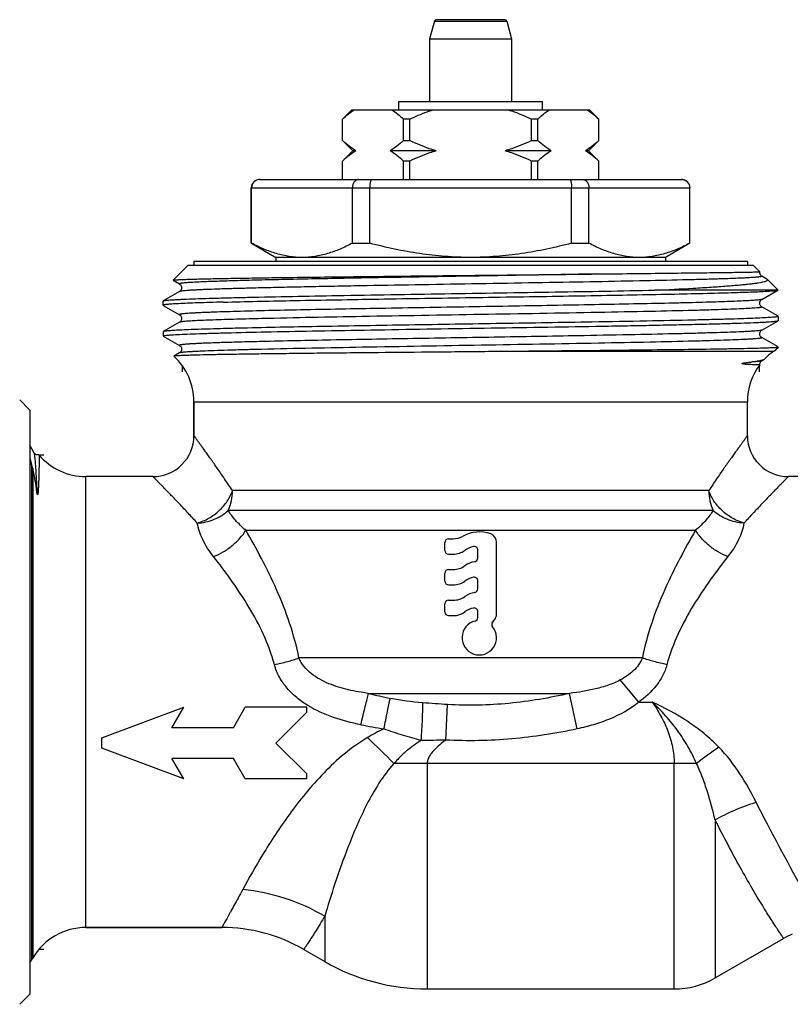
# Model space of a CAD drawing. Units: millimetres. Extents: x 0 to 297, y 0 to 210.
# Drawn here: x 94 to 132, y 94 to 142 of the extents above; entities that cross this region are included whole.
import ezdxf

# ---------------------------------------------------------------- set-up
doc = ezdxf.new("R2010")
doc.units = ezdxf.units.MM
doc.header["$LTSCALE"] = 16.335
doc.layers.get('0').update_dxf_attribs({"linetype": 'CONTINUOUS'})
doc.layers.add('A_STD', color=7, linetype='CONTINUOUS')

msp = doc.modelspace()

# ---------------------------------------------------------------- linework, layer by layer
at = {"color": 7, "linetype": 'Continuous'}
for p, q in [((114.56, 141.888), (114.33, 141.029)), ((118.003, 141.962), (114.657, 141.962)), ((118.1, 141.888), (118.33, 141.029)), ((114.33, 141.029), (114.33, 137.962)), ((114.33, 141.029), (118.33, 141.029)), ((118.33, 141.029), (118.33, 137.962)), ((112.83, 137.562), (112.83, 137.962)), ((112.83, 137.962), (119.83, 137.962)), ((119.83, 137.562), (119.83, 137.962)), ((110.08, 137.112), (110.53, 137.562)), ((110.53, 137.562), (122.13, 137.562)), ((122.58, 137.112), (122.13, 137.562)), ((110.08, 136.062), (110.08, 137.112)), ((110.083, 137.112), (110.08, 137.112)), ((110.083, 136.062), (110.083, 137.112)), ((113.051, 136.062), (113.051, 137.112)), ((113.361, 137.112), (113.051, 137.112)), ((113.361, 136.062), (113.361, 137.112)), ((119.299, 136.062), (119.299, 137.112)), ((119.609, 137.112), (119.299, 137.112)), ((119.609, 136.062), (119.609, 137.112)), ((122.577, 136.062), (122.577, 137.112)), ((122.58, 137.112), (122.577, 137.112)), ((122.58, 136.062), (122.58, 137.112)), ((110.08, 136.062), (110.58, 135.562)), ((110.08, 136.062), (110.083, 136.062)), ((113.051, 136.062), (113.361, 136.062)), ((119.299, 136.062), (119.609, 136.062)), ((122.58, 136.062), (122.08, 135.562)), ((122.577, 136.062), (122.58, 136.062)), ((110.58, 135.562), (110.08, 135.062)), ((110.728, 135.562), (110.58, 135.562)), ((114.653, 135.562), (112.405, 135.562)), ((120.255, 135.562), (118.007, 135.562)), ((122.08, 135.562), (121.932, 135.562)), ((122.08, 135.562), (122.58, 135.062)), ((110.08, 134.162), (110.08, 135.062)), ((110.083, 135.062), (110.08, 135.062)), ((110.083, 134.162), (110.083, 135.062)), ((113.051, 134.162), (113.051, 135.062)), ((113.361, 135.062), (113.051, 135.062)), ((113.361, 134.162), (113.361, 135.062)), ((119.299, 134.162), (119.299, 135.062)), ((119.609, 135.062), (119.299, 135.062)), ((119.609, 134.162), (119.609, 135.062)), ((122.577, 134.162), (122.577, 135.062)), ((122.58, 135.062), (122.577, 135.062)), ((122.58, 134.162), (122.58, 135.062)), ((106.03, 134.162), (126.63, 134.162)), ((105.63, 131.055), (105.63, 133.762)), ((105.641, 131.055), (105.641, 133.762)), ((110.564, 131.055), (110.564, 133.762)), ((111.407, 131.055), (111.407, 133.762)), ((121.253, 131.055), (121.253, 133.762)), ((122.095, 131.055), (122.095, 133.762)), ((127.019, 131.055), (127.019, 133.762)), ((127.03, 131.055), (127.03, 133.762)), ((105.63, 131.055), (105.641, 131.055)), ((105.638, 131.05), (106.83, 130.362)), ((110.564, 131.055), (111.407, 131.055)), ((121.253, 131.055), (122.095, 131.055)), ((127.03, 131.055), (125.83, 130.362)), ((127.019, 131.055), (127.03, 131.055)), ((106.83, 130.362), (106.83, 130.162)), ((125.83, 130.362), (106.83, 130.362)), ((125.83, 130.362), (125.83, 130.162)), ((102.53, 129.962), (101.815, 129.247)), ((130.13, 129.962), (102.53, 129.962)), ((102.83, 130.162), (102.83, 129.962)), ((129.83, 130.162), (102.83, 130.162)), ((129.83, 130.162), (129.83, 129.962)), ((130.13, 129.962), (130.432, 129.66)), ((130.432, 129.66), (130.432, 129.66)), ((130.784, 129.303), (130.534, 129.447)), ((130.806, 129.287), (130.784, 129.303)), ((131.321, 128.772), (130.806, 129.287)), ((101.816, 129.243), (102.126, 129.064)), ((127.187, 128.861), (127.211, 128.862)), ((102.126, 128.697), (101.336, 128.241)), ((131.301, 128.762), (125.317, 128.762)), ((130.534, 128.314), (131.319, 128.768)), ((131.319, 128.768), (131.301, 128.762)), ((131.321, 128.772), (131.319, 128.768)), ((101.33, 128.027), (101.33, 128.234)), ((101.33, 128.027), (101.336, 128.021)), ((101.336, 128.021), (102.126, 127.564)), ((131.324, 127.491), (130.534, 127.947)), ((131.33, 127.484), (131.33, 127.277)), ((102.126, 127.197), (101.336, 126.741)), ((105.449, 126.915), (105.421, 126.915)), ((130.534, 126.814), (131.324, 127.271)), ((131.324, 127.271), (131.33, 127.277)), ((101.336, 126.741), (101.33, 126.734)), ((101.33, 126.734), (101.33, 126.527)), ((101.336, 126.521), (102.126, 126.064)), ((131.324, 125.991), (130.534, 126.447)), ((131.288, 125.966), (131.27, 125.963)), ((131.328, 125.963), (131.33, 125.963)), ((131.33, 125.984), (131.33, 125.963)), ((101.852, 125.539), (101.851, 125.535)), ((102.126, 125.697), (101.852, 125.539)), ((130.534, 125.314), (130.642, 125.376)), ((94.83, 122.912), (94.33, 123.412)), ((102.83, 123.318), (102.83, 121.662)), ((94.83, 122.912), (94.83, 94.412)), ((95.016, 120.843), (94.83, 121.201)), ((98.33, 106.912), (102.33, 108.412)), ((101.753, 107.412), (102.33, 108.412)), ((104.753, 107.412), (105.33, 108.412)), ((108.33, 108.412), (105.33, 108.412)), ((106.83, 106.662), (108.33, 108.162)), ((108.33, 108.162), (108.33, 108.412)), ((104.753, 107.412), (101.753, 107.412)), ((98.33, 106.412), (98.33, 106.912)), ((102.33, 104.912), (98.33, 106.412)), ((108.33, 105.162), (106.83, 106.662)), ((104.753, 105.912), (101.753, 105.912)), ((102.33, 104.912), (101.753, 105.912)), ((105.33, 104.912), (104.753, 105.912)), ((108.33, 104.912), (105.33, 104.912)), ((108.33, 104.912), (108.33, 105.162)), ((97.563, 97.662), (104.19, 97.662)), ((94.907, 96.062), (94.965, 96.162)), ((94.825, 95.932), (94.907, 96.062)), ((94.83, 94.412), (94.33, 93.912))]:
    msp.add_line(p, q, dxfattribs=at)
at = {"color": 9, "linetype": 'Continuous'}
for p, q in [((114.56, 141.888), (118.1, 141.888)), ((105.63, 133.762), (127.03, 133.762)), ((106.136, 127.374), (106.127, 127.374)), ((127.298, 127.776), (127.214, 127.773)), ((126.533, 126.637), (126.525, 126.637)), ((106.133, 126.255), (106.125, 126.255)), ((106.134, 125.874), (106.126, 125.874)), ((131.09, 125.762), (117.205, 125.762)), ((94.907, 120.251), (94.907, 96.062)), ((94.965, 120.059), (94.965, 96.162))]:
    msp.add_line(p, q, dxfattribs=at)
at = {"color": 2, "linetype": 'Continuous'}
for p, q in [((102.25, 125.09), (102.25, 124.782)), ((130.41, 125.089), (130.41, 124.782)), ((95.271, 120.722), (95.51, 120.722)), ((95.276, 96.602), (95.51, 96.602))]:
    msp.add_line(p, q, dxfattribs=at)
at = {"color": 7, "linetype": 'Continuous'}
for points in [[(130.47, 129.507), (130.449, 129.544), (130.434, 129.59), (130.43, 129.638), (130.432, 129.66)], [(130.534, 129.447), (130.527, 129.452), (130.51, 129.464), (130.491, 129.481), (130.47, 129.507)], [(102.126, 129.064), (102.134, 129.059), (102.15, 129.047), (102.171, 129.027), (102.194, 128.999), (102.212, 128.964), (102.226, 128.92), (102.23, 128.871), (102.222, 128.825), (102.207, 128.785), (102.186, 128.751), (102.164, 128.727), (102.147, 128.711), (102.134, 128.702), (102.126, 128.697)], [(130.534, 127.947), (130.532, 127.948), (130.518, 127.957), (130.501, 127.971), (130.481, 127.992), (130.459, 128.024), (130.44, 128.067), (130.431, 128.112), (130.432, 128.159), (130.444, 128.205), (130.463, 128.243), (130.483, 128.271), (130.503, 128.291), (130.52, 128.305), (130.534, 128.314)], [(102.126, 127.564), (102.137, 127.557), (102.152, 127.546), (102.17, 127.529), (102.191, 127.503), (102.211, 127.468), (102.224, 127.428), (102.23, 127.383), (102.225, 127.335), (102.211, 127.293), (102.192, 127.26), (102.172, 127.234), (102.153, 127.216), (102.138, 127.205), (102.127, 127.198), (102.126, 127.197)], [(130.534, 126.447), (130.53, 126.449), (130.515, 126.46), (130.497, 126.475), (130.477, 126.497), (130.455, 126.531), (130.438, 126.574), (130.43, 126.62), (130.433, 126.667), (130.447, 126.712), (130.466, 126.748), (130.486, 126.775), (130.505, 126.794), (130.522, 126.807), (130.534, 126.814)], [(102.126, 126.064), (102.131, 126.061), (102.145, 126.052), (102.162, 126.037), (102.183, 126.014), (102.203, 125.984), (102.219, 125.947), (102.229, 125.902), (102.228, 125.852), (102.217, 125.808), (102.199, 125.771), (102.178, 125.742), (102.158, 125.72), (102.142, 125.707), (102.13, 125.7), (102.126, 125.697)], [(130.43, 125.118), (130.43, 125.129), (130.435, 125.175), (130.449, 125.219), (130.469, 125.254), (130.489, 125.278), (130.508, 125.296), (130.524, 125.308), (130.534, 125.314)], [(95.271, 120.727), (95.262, 120.726), (95.211, 120.723), (95.161, 120.731), (95.114, 120.75), (95.077, 120.774), (95.052, 120.796), (95.035, 120.815), (95.023, 120.831), (95.016, 120.843)]]:
    msp.add_lwpolyline(points, dxfattribs=at)
for centre, radius, start, end in [((114.657, 141.862), 0.1, 89.9999, 165), ((118.003, 141.862), 0.1, 15, 90.0001), ((106.03, 133.762), 0.4, 90, 180), ((106.037, 133.771), 0.392, 90.009, 96.1889), ((126.623, 133.771), 0.392, 83.8111, 89.991), ((126.63, 133.762), 0.4, 0, 90), ((114.89, 345.229), 216.718, 272.75777, 273.25281), ((113.264, -212.322), 339.328, 91.32435, 91.51816), ((129.93, 127.391), 2, 305.4505, 314.427), ((99.83, 123.318), 3, 0, 47.6461), ((132.83, 123.318), 3, 143.1182, 180), ((97.563, 122.662), 3, 220.1736, 270), ((49.19, 106.363), 47.781, 16.6578, 16.8976), ((97.563, 94.662), 3, 90, 150), ((114.209, 104.662), 10, 240, 270), ((126.258, 98.662), 4, 270, 300)]:
    msp.add_arc(centre, radius, start, end, dxfattribs=at)
at = {"color": 9, "linetype": 'Continuous'}
msp.add_arc((113.699, -187.44), 314.905, 91.37775, 91.59948, dxfattribs=at)
at = {"color": 7, "linetype": 'Continuous'}
for points, knots in [([(110.083, 137.112), (110.172, 137.197), (110.352, 137.357), (110.547, 137.499), (110.646, 137.562)], [0, 0, 0, 0, 0.512404, 1, 1, 1, 1]), ([(112.487, 137.562), (112.587, 137.499), (112.781, 137.357), (112.962, 137.197), (113.051, 137.112)], [0, 0, 0, 0, 0.487596, 1, 1, 1, 1]), ([(113.361, 137.112), (113.636, 137.243), (114.009, 137.401), (114.392, 137.532), (114.489, 137.562)], [0, 0, 0, 0, 0.749937, 1, 1, 1, 1]), ([(118.171, 137.562), (118.268, 137.532), (118.651, 137.401), (119.024, 137.243), (119.299, 137.112)], [0, 0, 0, 0, 0.250063, 1, 1, 1, 1]), ([(119.609, 137.112), (119.698, 137.197), (119.879, 137.357), (120.073, 137.499), (120.173, 137.562)], [0, 0, 0, 0, 0.512404, 1, 1, 1, 1]), ([(122.014, 137.562), (122.113, 137.499), (122.308, 137.357), (122.488, 137.197), (122.577, 137.112)], [0, 0, 0, 0, 0.487596, 1, 1, 1, 1]), ([(110.728, 135.562), (110.614, 135.629), (110.389, 135.786), (110.184, 135.966), (110.083, 136.062)], [0, 0, 0, 0, 0.485559, 1, 1, 1, 1]), ([(113.051, 136.062), (112.949, 135.966), (112.744, 135.786), (112.52, 135.629), (112.405, 135.562)], [0, 0, 0, 0, 0.514442, 1, 1, 1, 1]), ([(114.653, 135.562), (114.542, 135.595), (114.102, 135.735), (113.674, 135.914), (113.361, 136.062)], [0, 0, 0, 0, 0.250086, 1, 1, 1, 1]), ([(119.299, 136.062), (118.986, 135.914), (118.558, 135.735), (118.118, 135.595), (118.007, 135.562)], [0, 0, 0, 0, 0.749914, 1, 1, 1, 1]), ([(120.255, 135.562), (120.14, 135.629), (119.916, 135.786), (119.711, 135.966), (119.609, 136.062)], [0, 0, 0, 0, 0.485559, 1, 1, 1, 1]), ([(122.577, 136.062), (122.476, 135.966), (122.271, 135.786), (122.046, 135.629), (121.932, 135.562)], [0, 0, 0, 0, 0.514442, 1, 1, 1, 1]), ([(110.728, 135.562), (110.614, 135.496), (110.389, 135.339), (110.184, 135.159), (110.083, 135.062)], [0, 0, 0, 0, 0.485559, 1, 1, 1, 1]), ([(113.051, 135.062), (112.949, 135.159), (112.744, 135.339), (112.52, 135.496), (112.405, 135.562)], [0, 0, 0, 0, 0.514442, 1, 1, 1, 1]), ([(114.653, 135.562), (114.542, 135.53), (114.102, 135.39), (113.674, 135.211), (113.361, 135.062)], [0, 0, 0, 0, 0.250086, 1, 1, 1, 1]), ([(119.299, 135.062), (118.986, 135.211), (118.558, 135.39), (118.118, 135.53), (118.007, 135.562)], [0, 0, 0, 0, 0.749914, 1, 1, 1, 1]), ([(120.255, 135.562), (120.14, 135.496), (119.916, 135.339), (119.711, 135.159), (119.609, 135.062)], [0, 0, 0, 0, 0.485559, 1, 1, 1, 1]), ([(122.577, 135.062), (122.476, 135.159), (122.271, 135.339), (122.046, 135.496), (121.932, 135.562)], [0, 0, 0, 0, 0.514442, 1, 1, 1, 1]), ([(105.995, 134.16), (105.947, 134.155), (105.853, 134.127), (105.737, 134.037), (105.659, 133.91), (105.641, 133.811), (105.641, 133.762)], [0, 0, 0, 0, 0.245669, 0.493926, 0.745684, 1, 1, 1, 1]), ([(110.862, 134.162), (110.842, 134.162), (110.803, 134.157), (110.727, 134.126), (110.643, 134.048), (110.579, 133.916), (110.564, 133.815), (110.564, 133.762)], [0, 0, 0, 0, 0.104787, 0.213477, 0.448339, 0.71381, 1, 1, 1, 1]), ([(111.505, 134.162), (111.489, 134.162), (111.471, 134.141), (111.458, 134.116), (111.447, 134.087), (111.434, 134.044), (111.422, 133.984), (111.413, 133.915), (111.408, 133.841), (111.407, 133.789), (111.407, 133.762)], [0, 0, 0, 0, 0.11199, 0.155589, 0.205971, 0.326556, 0.471194, 0.635633, 0.814335, 1, 1, 1, 1]), ([(121.155, 134.162), (121.171, 134.162), (121.189, 134.141), (121.202, 134.116), (121.213, 134.087), (121.226, 134.044), (121.238, 133.984), (121.247, 133.915), (121.252, 133.841), (121.253, 133.789), (121.253, 133.762)], [0, 0, 0, 0, 0.11199, 0.155589, 0.205971, 0.326556, 0.471194, 0.635633, 0.814335, 1, 1, 1, 1]), ([(121.798, 134.162), (121.817, 134.162), (121.857, 134.157), (121.933, 134.126), (122.017, 134.048), (122.081, 133.916), (122.096, 133.815), (122.095, 133.762)], [0, 0, 0, 0, 0.104787, 0.213477, 0.448339, 0.71381, 1, 1, 1, 1]), ([(126.665, 134.16), (126.713, 134.155), (126.806, 134.127), (126.923, 134.037), (127.001, 133.91), (127.019, 133.811), (127.019, 133.762)], [0, 0, 0, 0, 0.245669, 0.493926, 0.745684, 1, 1, 1, 1]), ([(108.103, 130.362), (107.895, 130.362), (107.474, 130.395), (106.851, 130.535), (106.237, 130.758), (105.839, 130.95), (105.641, 131.055)], [0, 0, 0, 0, 0.24186, 0.487573, 0.739879, 1, 1, 1, 1]), ([(110.564, 131.055), (110.367, 130.95), (109.969, 130.758), (109.354, 130.535), (108.731, 130.395), (108.311, 130.362), (108.103, 130.362)], [0, 0, 0, 0, 0.260121, 0.512427, 0.75814, 1, 1, 1, 1]), ([(116.33, 130.362), (115.915, 130.362), (115.083, 130.394), (113.431, 130.579), (112.209, 130.842), (111.407, 131.055)], [0, 0, 0, 0, 0.250046, 0.500092, 1, 1, 1, 1]), ([(121.253, 131.055), (120.451, 130.842), (119.229, 130.579), (117.577, 130.394), (116.745, 130.362), (116.33, 130.362)], [0, 0, 0, 0, 0.499908, 0.749954, 1, 1, 1, 1]), ([(124.557, 130.362), (124.349, 130.362), (123.929, 130.395), (123.306, 130.535), (122.691, 130.758), (122.293, 130.95), (122.095, 131.055)], [0, 0, 0, 0, 0.24186, 0.487573, 0.739879, 1, 1, 1, 1]), ([(127.019, 131.055), (126.821, 130.95), (126.423, 130.758), (125.809, 130.535), (125.186, 130.395), (124.765, 130.362), (124.557, 130.362)], [0, 0, 0, 0, 0.260121, 0.512427, 0.75814, 1, 1, 1, 1]), ([(101.815, 129.247), (101.818, 129.25), (101.832, 129.253), (101.857, 129.258), (101.897, 129.262), (101.951, 129.267), (102.019, 129.271), (102.101, 129.276), (102.197, 129.281), (102.352, 129.287), (102.579, 129.295), (102.892, 129.305), (103.258, 129.314), (103.674, 129.323), (104.14, 129.333), (104.854, 129.346), (105.856, 129.362), (107.176, 129.381), (108.64, 129.4), (110.223, 129.419), (111.9, 129.438), (113.647, 129.457), (116.03, 129.482), (118.968, 129.513), (121.306, 129.539), (122.445, 129.552)], [0, 0, 0, 0, 0.000615, 0.001889, 0.003837, 0.006462, 0.009762, 0.013736, 0.018382, 0.023693, 0.036292, 0.051491, 0.069231, 0.089443, 0.112053, 0.13697, 0.193338, 0.257669, 0.328959, 0.406089, 0.48784, 0.572918, 0.659972, 0.834413, 1, 1, 1, 1]), ([(122.445, 129.552), (123.018, 129.559), (124.111, 129.572), (125.443, 129.587), (126.423, 129.599), (127.086, 129.607), (127.697, 129.614), (128.251, 129.621), (128.746, 129.628), (129.181, 129.634), (129.504, 129.639), (129.73, 129.643), (129.875, 129.645), (130.004, 129.648), (130.115, 129.65), (130.21, 129.652), (130.278, 129.654), (130.324, 129.655), (130.352, 129.656), (130.376, 129.657), (130.396, 129.657), (130.411, 129.658), (130.422, 129.658), (130.428, 129.66), (130.432, 129.659), (130.432, 129.66)], [0, 0, 0, 0, 0.215018, 0.41074, 0.500125, 0.583284, 0.65981, 0.729314, 0.791467, 0.845955, 0.892522, 0.912761, 0.930933, 0.947021, 0.961006, 0.972871, 0.982599, 0.986658, 0.990179, 0.993163, 0.995608, 0.997514, 0.998881, 0.999708, 1, 1, 1, 1]), ([(127.211, 128.862), (127.497, 128.878), (128.032, 128.911), (128.679, 128.956), (129.142, 128.992), (129.447, 129.018), (129.723, 129.045), (129.968, 129.071), (130.183, 129.097), (130.367, 129.124), (130.52, 129.15), (130.64, 129.176), (130.729, 129.201), (130.783, 129.224), (130.808, 129.244), (130.817, 129.259), (130.816, 129.275), (130.809, 129.283), (130.806, 129.287)], [0, 0, 0, 0, 0.233193, 0.437952, 0.529097, 0.612482, 0.687913, 0.755201, 0.814199, 0.864795, 0.906893, 0.940428, 0.96544, 0.982172, 0.987726, 0.991866, 0.995539, 1, 1, 1, 1]), ([(101.336, 128.241), (101.34, 128.243), (101.351, 128.247), (101.385, 128.255), (101.446, 128.264), (101.543, 128.275), (101.671, 128.285), (101.829, 128.296), (102.018, 128.307), (102.236, 128.318), (102.586, 128.333), (103.094, 128.352), (103.785, 128.373), (104.581, 128.395), (105.146, 128.408), (105.445, 128.415)], [0, 0, 0, 0, 0.003503, 0.008816, 0.025024, 0.048717, 0.079875, 0.118455, 0.164393, 0.217586, 0.277919, 0.419531, 0.588049, 0.782081, 1, 1, 1, 1]), ([(104.274, 128.179), (105.354, 128.208), (107.785, 128.26), (111.715, 128.329), (115.326, 128.386), (118.33, 128.434), (120.549, 128.47), (122.67, 128.506), (124.644, 128.542), (126.424, 128.578), (127.767, 128.609), (128.715, 128.634), (129.32, 128.652), (129.849, 128.67), (130.3, 128.688), (130.67, 128.705), (130.956, 128.723), (131.142, 128.738), (131.247, 128.752), (131.285, 128.758), (131.301, 128.762)], [0, 0, 0, 0, 0.119856, 0.269851, 0.436124, 0.520586, 0.603314, 0.682386, 0.755964, 0.822339, 0.879968, 0.905077, 0.927515, 0.947154, 0.963877, 0.97759, 0.988217, 0.995695, 0.998245, 1, 1, 1, 1]), ([(105.445, 128.415), (106.905, 128.449), (110.11, 128.509), (115.115, 128.59), (120.278, 128.671), (123.697, 128.73), (125.317, 128.762)], [0, 0, 0, 0, 0.220526, 0.48383, 0.755493, 1, 1, 1, 1]), ([(101.33, 128.234), (101.33, 128.235), (101.331, 128.238), (101.334, 128.239), (101.336, 128.241)], [0, 0, 0, 0, 0.188091, 1, 1, 1, 1]), ([(104.274, 128.179), (104.05, 128.173), (103.629, 128.162), (103.039, 128.143), (102.533, 128.124), (102.166, 128.108), (101.917, 128.094), (101.764, 128.085), (101.634, 128.076), (101.528, 128.066), (101.445, 128.057), (101.385, 128.048), (101.35, 128.04), (101.334, 128.034), (101.33, 128.029), (101.33, 128.027)], [0, 0, 0, 0, 0.227501, 0.42792, 0.599697, 0.741743, 0.801355, 0.85323, 0.8973, 0.933511, 0.961817, 0.982187, 0.99468, 0.998101, 1, 1, 1, 1]), ([(131.303, 127.47), (131.286, 127.465), (131.241, 127.457), (131.159, 127.447), (131.049, 127.437), (130.847, 127.422), (130.525, 127.405), (130.058, 127.384), (129.486, 127.364), (128.814, 127.343), (128.046, 127.323), (127.503, 127.31), (127.217, 127.303)], [0, 0, 0, 0, 0.013251, 0.033372, 0.06038, 0.094247, 0.182272, 0.296821, 0.437026, 0.601822, 0.789959, 1, 1, 1, 1]), ([(131.33, 127.484), (131.33, 127.481), (131.319, 127.474), (131.31, 127.472), (131.303, 127.47)], [0, 0, 0, 0, 0.315094, 1, 1, 1, 1]), ([(104.274, 126.886), (104.059, 126.88), (103.654, 126.869), (103.084, 126.851), (102.592, 126.833), (102.178, 126.815), (101.885, 126.8), (101.692, 126.787), (101.579, 126.778), (101.488, 126.769), (101.418, 126.76), (101.369, 126.752), (101.344, 126.745), (101.336, 126.741)], [0, 0, 0, 0, 0.218906, 0.412954, 0.58079, 0.721478, 0.834237, 0.879952, 0.918471, 0.949736, 0.973718, 0.990434, 1, 1, 1, 1]), ([(101.43, 126.555), (101.505, 126.565), (101.7, 126.581), (102.055, 126.603), (102.535, 126.624), (103.136, 126.646), (103.853, 126.668), (105.021, 126.699), (106.715, 126.737), (108.986, 126.781), (111.514, 126.825), (114.211, 126.869), (116.981, 126.913), (119.729, 126.957), (121.961, 126.994), (123.664, 127.024), (124.851, 127.046), (125.964, 127.068), (126.992, 127.091), (127.926, 127.113), (128.759, 127.135), (129.483, 127.157), (130.015, 127.176), (130.382, 127.192), (130.61, 127.203), (130.808, 127.214), (130.974, 127.225), (131.108, 127.236), (131.209, 127.246), (131.273, 127.256), (131.308, 127.264), (131.32, 127.268), (131.324, 127.271)], [0, 0, 0, 0, 0.00763, 0.019552, 0.035668, 0.055839, 0.079891, 0.10761, 0.173059, 0.249895, 0.335428, 0.426668, 0.520422, 0.613403, 0.702354, 0.74434, 0.784167, 0.821489, 0.855976, 0.887327, 0.915265, 0.939548, 0.959963, 0.968665, 0.976334, 0.982956, 0.988518, 0.993008, 0.996416, 0.998741, 0.999502, 1, 1, 1, 1]), ([(127.217, 127.303), (126.449, 127.285), (124.796, 127.251), (121.675, 127.195), (117.807, 127.132), (113.403, 127.063), (109.268, 126.994), (106.647, 126.943), (105.449, 126.915)], [0, 0, 0, 0, 0.105828, 0.227841, 0.430119, 0.638835, 0.834798, 1, 1, 1, 1]), ([(101.33, 126.527), (101.33, 126.53), (101.34, 126.537), (101.349, 126.539), (101.355, 126.541)], [0, 0, 0, 0, 0.31765, 1, 1, 1, 1]), ([(101.355, 126.541), (101.36, 126.542), (101.384, 126.548), (101.41, 126.552), (101.43, 126.555)], [0, 0, 0, 0, 0.190002, 1, 1, 1, 1]), ([(131.27, 125.963), (131.207, 125.956), (131.043, 125.947), (130.739, 125.934), (130.323, 125.922), (129.798, 125.909), (129.168, 125.897), (128.133, 125.879), (126.62, 125.857), (124.575, 125.833), (122.273, 125.809), (119.788, 125.785), (118.078, 125.77), (117.205, 125.762)], [0, 0, 0, 0, 0.013497, 0.035147, 0.064796, 0.10221, 0.147117, 0.199164, 0.323028, 0.469949, 0.635312, 0.813887, 1, 1, 1, 1]), ([(131.33, 125.984), (131.33, 125.982), (131.327, 125.978), (131.313, 125.972), (131.299, 125.968), (131.288, 125.966)], [0, 0, 0, 0, 0.110662, 0.303502, 1, 1, 1, 1]), ([(117.205, 125.762), (116.232, 125.753), (114.316, 125.736), (111.951, 125.714), (110.131, 125.695), (108.851, 125.682), (107.647, 125.668), (106.532, 125.654), (105.516, 125.641), (104.609, 125.627), (103.821, 125.613), (103.243, 125.601), (102.846, 125.59), (102.598, 125.583), (102.386, 125.576), (102.209, 125.569), (102.068, 125.562), (101.974, 125.556), (101.916, 125.551), (101.887, 125.547), (101.866, 125.544), (101.856, 125.541), (101.852, 125.539)], [0, 0, 0, 0, 0.190041, 0.374362, 0.462099, 0.545707, 0.624352, 0.697247, 0.763652, 0.8229, 0.874384, 0.917581, 0.935929, 0.952047, 0.965888, 0.977421, 0.986617, 0.993449, 0.995974, 0.997905, 0.999244, 1, 1, 1, 1]), ([(130.43, 125.118), (130.43, 125.118), (130.429, 125.118), (130.426, 125.118), (130.421, 125.118), (130.412, 125.118), (130.395, 125.118), (130.37, 125.118), (130.337, 125.119), (130.298, 125.119), (130.252, 125.12), (130.176, 125.122), (130.065, 125.126), (129.943, 125.131), (129.832, 125.137), (129.758, 125.142), (129.692, 125.148), (129.645, 125.153), (129.539, 125.169), (129.564, 125.186)], [0, 0, 0, 0, 0.001217, 0.004466, 0.009757, 0.017088, 0.037863, 0.066765, 0.103761, 0.148807, 0.201852, 0.262831, 0.408244, 0.584065, 0.68283, 0.788225, 0.843098, 0.89905, 1, 1, 1, 1]), ([(129.564, 125.186), (129.565, 125.187), (129.569, 125.188), (129.575, 125.191), (129.586, 125.195), (129.606, 125.2), (129.633, 125.206), (129.664, 125.212), (129.704, 125.218), (129.752, 125.225), (129.826, 125.234), (129.912, 125.245), (129.98, 125.252), (130.012, 125.256)], [0, 0, 0, 0, 0.01354, 0.02527, 0.046768, 0.086327, 0.159847, 0.229655, 0.297103, 0.426763, 0.550737, 0.784174, 1, 1, 1, 1]), ([(130.381, 125.306), (130.355, 125.301), (130.232, 125.282), (130.109, 125.267), (130.012, 125.256)], [0, 0, 0, 0, 0.213389, 1, 1, 1, 1]), ([(130.51, 125.332), (130.5, 125.329), (130.457, 125.32), (130.414, 125.312), (130.381, 125.306)], [0, 0, 0, 0, 0.223896, 1, 1, 1, 1]), ([(130.642, 125.377), (130.625, 125.367), (130.581, 125.35), (130.537, 125.338), (130.51, 125.332)], [0, 0, 0, 0, 0.411409, 1, 1, 1, 1]), ([(130.662, 125.392), (130.661, 125.39), (130.655, 125.385), (130.648, 125.38), (130.642, 125.377)], [0, 0, 0, 0, 0.217971, 1, 1, 1, 1]), ([(95.271, 120.727), (95.271, 120.726), (95.272, 120.723), (95.273, 120.716), (95.273, 120.705), (95.273, 120.69), (95.274, 120.671), (95.274, 120.638), (95.275, 120.587), (95.275, 120.513), (95.275, 120.424), (95.274, 120.32), (95.272, 120.151), (95.269, 119.962), (95.264, 119.754), (95.259, 119.577), (95.254, 119.421), (95.249, 119.29), (95.245, 119.188), (95.239, 119.083), (95.233, 118.994), (95.228, 118.922), (95.222, 118.869), (95.217, 118.825), (95.21, 118.793), (95.205, 118.777), (95.201, 118.771)], [0, 0, 0, 0, 0.001533, 0.00508, 0.010662, 0.018278, 0.027926, 0.039602, 0.069011, 0.106444, 0.151824, 0.205066, 0.266064, 0.410802, 0.494207, 0.584669, 0.68186, 0.732828, 0.785252, 0.838974, 0.893708, 0.921276, 0.948764, 0.975737, 0.988625, 1, 1, 1, 1]), ([(94.83, 120.581), (94.84, 120.53), (94.863, 120.42), (94.889, 120.309), (94.907, 120.251)], [0, 0, 0, 0, 0.455871, 1, 1, 1, 1]), ([(95.167, 118.903), (95.144, 119.095), (95.106, 119.381), (95.038, 119.766), (94.995, 119.96), (94.965, 120.059)], [0, 0, 0, 0, 0.493335, 0.73695, 1, 1, 1, 1]), ([(95.201, 118.771), (95.194, 118.762), (95.18, 118.809), (95.176, 118.842), (95.17, 118.881), (95.167, 118.903)], [0, 0, 0, 0, 0.245828, 0.510381, 1, 1, 1, 1])]:
    msp.add_open_spline(points, degree=3, knots=knots, dxfattribs=at)
at = {"color": 9, "linetype": 'Continuous'}
for points, knots in [([(122.445, 129.552), (121.298, 129.531), (118.946, 129.49), (115.994, 129.441), (113.604, 129.4), (111.859, 129.37), (110.187, 129.34), (108.615, 129.31), (107.169, 129.279), (106.053, 129.254), (105.241, 129.233), (104.698, 129.217), (104.203, 129.202), (103.757, 129.187), (103.362, 129.172), (103.067, 129.159), (102.857, 129.148), (102.72, 129.141), (102.597, 129.133), (102.488, 129.126), (102.393, 129.118), (102.312, 129.111), (102.246, 129.103), (102.194, 129.096), (102.156, 129.089), (102.133, 129.082), (102.123, 129.077), (102.119, 129.072), (102.121, 129.067), (102.124, 129.065), (102.126, 129.064)], [0, 0, 0, 0, 0.16917, 0.346862, 0.435307, 0.521555, 0.604201, 0.681896, 0.753375, 0.817473, 0.846421, 0.873145, 0.897531, 0.919483, 0.938914, 0.955739, 0.963154, 0.969895, 0.975955, 0.981326, 0.986004, 0.989985, 0.993268, 0.99585, 0.997733, 0.998927, 0.99928, 0.999504, 0.999699, 1, 1, 1, 1]), ([(130.534, 129.447), (130.536, 129.446), (130.542, 129.442), (130.537, 129.435), (130.532, 129.432), (130.522, 129.428), (130.503, 129.423), (130.475, 129.417), (130.438, 129.411), (130.392, 129.405), (130.338, 129.4), (130.276, 129.394), (130.176, 129.386), (130.03, 129.376), (129.831, 129.364), (129.599, 129.353), (129.335, 129.341), (129.04, 129.329), (128.714, 129.318), (128.221, 129.301), (127.534, 129.281), (126.266, 129.249), (124.458, 129.209), (122.071, 129.164), (119.464, 129.118), (116.737, 129.072), (113.994, 129.026), (111.746, 128.987), (110.019, 128.955), (108.806, 128.932), (107.667, 128.909), (106.61, 128.886), (105.647, 128.862), (104.787, 128.839), (104.038, 128.816), (103.487, 128.796), (103.107, 128.78), (102.869, 128.768), (102.663, 128.757), (102.491, 128.745), (102.352, 128.734), (102.246, 128.723), (102.179, 128.713), (102.143, 128.704), (102.131, 128.7), (102.126, 128.697)], [0, 0, 0, 0, 0.000289, 0.000517, 0.000709, 0.000967, 0.001695, 0.002716, 0.004032, 0.005643, 0.00755, 0.009752, 0.012248, 0.018117, 0.025146, 0.033317, 0.04261, 0.053005, 0.064478, 0.076998, 0.105062, 0.136931, 0.210818, 0.295824, 0.388684, 0.485833, 0.583538, 0.678047, 0.72296, 0.76573, 0.805946, 0.84322, 0.877195, 0.907542, 0.933972, 0.956229, 0.965726, 0.974102, 0.981339, 0.987421, 0.992334, 0.996067, 0.998616, 0.999451, 1, 1, 1, 1]), ([(130.534, 128.314), (130.526, 128.31), (130.501, 128.303), (130.453, 128.294), (130.384, 128.285), (130.294, 128.276), (130.183, 128.267), (129.994, 128.254), (129.707, 128.238), (129.303, 128.22), (128.822, 128.202), (128.265, 128.184), (127.638, 128.166), (126.943, 128.147), (125.893, 128.122), (124.446, 128.091), (122.573, 128.054), (120.551, 128.018), (118.428, 127.981), (116.255, 127.945), (114.084, 127.908), (111.341, 127.861), (108.288, 127.805), (105.948, 127.753), (104.909, 127.723)], [0, 0, 0, 0, 0.001099, 0.002999, 0.005712, 0.009239, 0.013579, 0.018726, 0.031406, 0.04721, 0.066043, 0.087794, 0.112335, 0.139516, 0.169179, 0.235219, 0.308881, 0.388404, 0.471892, 0.55735, 0.642737, 0.726014, 0.878384, 1, 1, 1, 1]), ([(130.534, 127.947), (130.536, 127.946), (130.541, 127.943), (130.539, 127.936), (130.534, 127.933), (130.526, 127.929), (130.512, 127.925), (130.489, 127.92), (130.458, 127.914), (130.421, 127.909), (130.358, 127.901), (130.26, 127.892), (130.122, 127.882), (129.957, 127.871), (129.682, 127.856), (129.271, 127.838), (128.701, 127.817), (128.032, 127.796), (127.553, 127.782), (127.298, 127.776)], [0, 0, 0, 0, 0.002389, 0.004095, 0.00543, 0.007229, 0.012342, 0.019561, 0.02892, 0.040434, 0.054108, 0.087928, 0.13032, 0.181203, 0.240493, 0.383832, 0.559157, 0.765111, 1, 1, 1, 1]), ([(104.909, 127.723), (104.688, 127.717), (104.273, 127.705), (103.773, 127.688), (103.415, 127.674), (103.18, 127.664), (102.968, 127.654), (102.78, 127.644), (102.614, 127.635), (102.473, 127.625), (102.355, 127.615), (102.273, 127.607), (102.219, 127.599), (102.187, 127.595), (102.162, 127.59), (102.142, 127.585), (102.13, 127.58), (102.121, 127.576), (102.119, 127.568), (102.124, 127.565), (102.126, 127.564)], [0, 0, 0, 0, 0.236394, 0.44321, 0.534958, 0.618697, 0.694307, 0.76167, 0.820669, 0.871206, 0.913216, 0.946642, 0.960122, 0.971443, 0.980608, 0.987636, 0.992573, 0.995569, 0.997354, 1, 1, 1, 1]), ([(104.909, 127.342), (104.706, 127.337), (104.323, 127.325), (103.784, 127.307), (103.318, 127.289), (102.927, 127.272), (102.649, 127.256), (102.467, 127.243), (102.359, 127.234), (102.272, 127.225), (102.205, 127.217), (102.159, 127.208), (102.134, 127.202), (102.126, 127.197)], [0, 0, 0, 0, 0.21836, 0.412046, 0.579683, 0.720276, 0.83309, 0.87888, 0.917517, 0.948959, 0.973167, 0.990138, 1, 1, 1, 1]), ([(127.214, 127.773), (126.503, 127.755), (124.954, 127.72), (121.497, 127.652), (116.815, 127.573), (111.338, 127.481), (107.768, 127.413), (106.136, 127.374)], [0, 0, 0, 0, 0.101212, 0.220497, 0.491952, 0.767611, 1, 1, 1, 1]), ([(126.525, 126.637), (125.802, 126.62), (124.248, 126.586), (121.322, 126.531), (117.706, 126.469), (113.589, 126.4), (109.717, 126.332), (107.26, 126.282), (106.133, 126.255)], [0, 0, 0, 0, 0.106444, 0.22858, 0.430429, 0.638492, 0.834176, 1, 1, 1, 1]), ([(130.534, 126.814), (130.53, 126.812), (130.518, 126.808), (130.485, 126.799), (130.425, 126.79), (130.33, 126.78), (130.205, 126.769), (130.051, 126.758), (129.866, 126.747), (129.653, 126.736), (129.313, 126.721), (128.818, 126.702), (128.146, 126.68), (127.372, 126.658), (126.823, 126.644), (126.533, 126.637)], [0, 0, 0, 0, 0.003612, 0.009029, 0.025416, 0.049262, 0.080562, 0.119275, 0.165312, 0.218573, 0.278956, 0.420579, 0.588944, 0.782646, 1, 1, 1, 1]), ([(130.534, 126.447), (130.536, 126.446), (130.541, 126.443), (130.539, 126.436), (130.534, 126.433), (130.526, 126.429), (130.51, 126.424), (130.487, 126.419), (130.456, 126.414), (130.417, 126.409), (130.352, 126.401), (130.252, 126.392), (130.111, 126.381), (129.941, 126.37), (129.658, 126.355), (129.237, 126.336), (128.653, 126.315), (127.967, 126.294), (127.477, 126.28), (127.215, 126.273)], [0, 0, 0, 0, 0.002344, 0.004043, 0.005388, 0.007202, 0.012349, 0.019605, 0.029002, 0.040554, 0.054266, 0.08816, 0.13062, 0.181565, 0.240908, 0.384304, 0.559606, 0.765414, 1, 1, 1, 1]), ([(106.125, 126.255), (105.814, 126.247), (105.227, 126.233), (104.518, 126.212), (104.009, 126.196), (103.672, 126.184), (103.367, 126.172), (103.094, 126.16), (102.854, 126.149), (102.648, 126.137), (102.497, 126.127), (102.394, 126.118), (102.329, 126.112), (102.273, 126.106), (102.226, 126.101), (102.188, 126.095), (102.158, 126.089), (102.139, 126.084), (102.128, 126.079), (102.123, 126.077), (102.118, 126.069), (102.124, 126.066), (102.126, 126.064)], [0, 0, 0, 0, 0.232373, 0.4372, 0.528621, 0.612414, 0.688378, 0.756309, 0.816041, 0.867441, 0.910386, 0.928649, 0.94476, 0.958713, 0.970506, 0.98014, 0.987619, 0.992965, 0.994859, 0.996263, 0.997915, 1, 1, 1, 1]), ([(127.215, 126.273), (126.504, 126.255), (124.955, 126.22), (121.498, 126.152), (116.815, 126.073), (111.337, 125.981), (107.767, 125.913), (106.134, 125.874)], [0, 0, 0, 0, 0.101204, 0.220488, 0.491955, 0.767627, 1, 1, 1, 1]), ([(106.126, 125.874), (105.835, 125.867), (105.287, 125.853), (104.513, 125.831), (103.841, 125.809), (103.347, 125.791), (103.006, 125.775), (102.793, 125.764), (102.61, 125.753), (102.455, 125.742), (102.33, 125.732), (102.235, 125.721), (102.175, 125.712), (102.142, 125.704), (102.13, 125.699), (102.126, 125.697)], [0, 0, 0, 0, 0.217344, 0.411012, 0.579379, 0.720981, 0.781374, 0.834645, 0.880676, 0.919389, 0.950709, 0.974572, 0.990961, 0.99638, 1, 1, 1, 1]), ([(130.534, 125.314), (130.528, 125.311), (130.511, 125.305), (130.478, 125.298), (130.432, 125.291), (130.345, 125.281), (130.204, 125.269), (130.082, 125.26), (130.012, 125.256)], [0, 0, 0, 0, 0.039104, 0.102393, 0.190413, 0.303218, 0.602777, 1, 1, 1, 1]), ([(95.016, 120.845), (95.02, 120.837), (95.027, 120.816), (95.041, 120.756), (95.057, 120.649), (95.075, 120.48), (95.093, 120.261), (95.112, 119.99), (95.131, 119.67), (95.149, 119.302), (95.161, 119.041), (95.167, 118.903)], [0, 0, 0, 0, 0.013637, 0.033776, 0.093962, 0.180794, 0.294017, 0.433208, 0.597864, 0.78713, 1, 1, 1, 1])]:
    msp.add_open_spline(points, degree=3, knots=knots, dxfattribs=at)
at = {"layer": 'A_STD', "color": 7, "linetype": 'Continuous'}
for p, q in [((102.83, 121.662), (102.83, 123.318)), ((129.83, 121.662), (129.83, 123.318)), ((100.83, 119.662), (97.563, 119.662)), ((133.062, 119.662), (131.83, 119.662)), ((115.07, 116.062), (115.07, 116.452)), ((115.25, 116.632), (115.48, 116.632)), ((117.59, 112.942), (117.59, 116.47)), ((115.25, 115.882), (115.49, 115.882)), ((116.68, 115.69), (116.68, 116.074)), ((115.07, 114.562), (115.07, 114.952)), ((115.25, 115.132), (115.49, 115.132)), ((115.25, 114.382), (115.49, 114.382)), ((116.68, 114.19), (116.68, 114.574)), ((115.07, 113.062), (115.07, 113.452)), ((115.25, 113.632), (115.49, 113.632)), ((116.68, 112.791), (116.68, 113.074)), ((115.25, 112.882), (115.49, 112.882)), ((117.401, 112.561), (117.495, 112.677)), ((104.19, 97.662), (97.563, 97.662)), ((128.258, 95.198), (131.598, 97.126)), ((108.19, 96.591), (109.209, 96.002)), ((114.209, 94.662), (126.258, 94.662))]:
    msp.add_line(p, q, dxfattribs=at)
at = {"layer": 'A_STD', "color": 9, "linetype": 'Continuous'}
for p, q in [((102.83, 123.318), (129.83, 123.318)), ((97.563, 97.662), (97.563, 119.662)), ((127.944, 118.985), (104.716, 118.985)), ((128.159, 118.017), (104.501, 118.017)), ((105.355, 117.049), (127.305, 117.049)), ((124.706, 110.817), (107.954, 110.817)), ((124.53, 108.662), (123.631, 109.74)), ((111.354, 109.085), (121.155, 109.085)), ((121.526, 107.353), (121.155, 109.085)), ((124.53, 108.662), (125.192, 108.662)), ((115.112, 106.808), (115.205, 108.541)), ((127.349, 105.662), (112.588, 105.662)), ((114.209, 105.662), (114.209, 94.662)), ((126.258, 94.662), (126.258, 105.662)), ((128.258, 102.907), (128.258, 95.198)), ((109.209, 98.206), (109.209, 96.002))]:
    msp.add_line(p, q, dxfattribs=at)
at = {"layer": 'A_STD', "color": 7, "linetype": 'Continuous'}
for centre, radius, start, end in [((99.83, 123.318), 3, 0, 47.6461), ((132.83, 123.318), 3, 125.4505, 136.2404), ((100.83, 121.662), 2, 269.9999, 0.0001), ((131.83, 121.662), 2, 179.9998, 270.0002), ((116.75, 115.282), 1.68, 70.5288, 119.1246), ((117.17, 116.47), 0.42, 0, 70.5288), ((115.25, 116.452), 0.18, 90, 180), ((115.48, 117.562), 0.93, 270, 299.1246), ((115.25, 116.062), 0.18, 180, 270), ((115.49, 116.812), 0.93, 270, 306.3019), ((116.68, 115.192), 1.08, 101.537, 126.3019), ((116.5, 116.074), 0.18, 0, 101.537), ((116.68, 114.442), 1.08, 98.2132, 126.3019), ((116.5, 115.69), 0.18, 278.2132, 360), ((115.25, 114.952), 0.18, 90, 180), ((115.49, 116.062), 0.93, 270, 306.3019), ((115.25, 114.562), 0.18, 180, 270), ((115.49, 115.312), 0.93, 270, 306.3019), ((116.68, 113.692), 1.08, 101.537, 126.3019), ((116.5, 114.574), 0.18, 0, 101.537), ((116.68, 112.942), 1.08, 98.2132, 126.3019), ((116.5, 114.19), 0.18, 278.2132, 360), ((115.25, 113.452), 0.18, 90, 180), ((115.49, 114.562), 0.93, 270, 306.3019), ((115.25, 113.062), 0.18, 180, 270), ((115.49, 113.812), 0.93, 270, 306.3019), ((116.68, 112.192), 1.08, 101.537, 126.3019), ((116.5, 113.074), 0.18, 0, 101.537), ((117.17, 112.942), 0.42, 320.7856, 360), ((116.75, 111.802), 0.84, 104.1876, 39.2144), ((116.5, 112.791), 0.18, 284.1876, 360), ((117.54, 112.447), 0.18, 140.7856, 219.2144), ((97.563, 94.662), 3, 90, 150), ((104.19, 89.662), 8, 60, 90), ((133.598, 93.662), 4, 113.2681, 120)]:
    msp.add_arc(centre, radius, start, end, dxfattribs=at)
at = {"layer": 'A_STD', "color": 9, "linetype": 'Continuous'}
for centre, radius, start, end in [((98.909, 108.398), 8.121, 14.8997, 16.3578), ((117.841, 135.111), 26.823, 256.0041, 258.324), ((117.587, 140.949), 34.043, 258.7952, 260.7284), ((115.551, 99.771), 8.328, 114.4722, 120.7692), ((62.901, 55.947), 70.288, 45.01632, 46.49231), ((142.126, 86.676), 24.059, 124.6716, 127.8934)]:
    msp.add_arc(centre, radius, start, end, dxfattribs=at)
for points, knots in [([(104.716, 118.985), (104.588, 119.175), (104.341, 119.537), (103.984, 120.051), (103.708, 120.443), (103.506, 120.726), (103.373, 120.913), (103.252, 121.081), (103.145, 121.229), (103.053, 121.357), (102.985, 121.45), (102.939, 121.513), (102.911, 121.552), (102.887, 121.585), (102.867, 121.612), (102.851, 121.633), (102.841, 121.647), (102.835, 121.655), (102.832, 121.659), (102.831, 121.661), (102.83, 121.662), (102.83, 121.662)], [0, 0, 0, 0, 0.209668, 0.401593, 0.572683, 0.649404, 0.719663, 0.783012, 0.839015, 0.887248, 0.927321, 0.944187, 0.958885, 0.971382, 0.98165, 0.989663, 0.995399, 0.99741, 0.998848, 0.999712, 1, 1, 1, 1]), ([(129.83, 121.662), (129.83, 121.662), (129.829, 121.661), (129.828, 121.659), (129.824, 121.655), (129.819, 121.647), (129.808, 121.633), (129.793, 121.612), (129.773, 121.585), (129.749, 121.552), (129.721, 121.513), (129.675, 121.45), (129.607, 121.357), (129.515, 121.229), (129.408, 121.081), (129.287, 120.913), (129.153, 120.726), (128.952, 120.443), (128.675, 120.051), (128.319, 119.537), (128.072, 119.175), (127.944, 118.985)], [0, 0, 0, 0, 0.000288, 0.001152, 0.002591, 0.004602, 0.010338, 0.018349, 0.028619, 0.041119, 0.055815, 0.072677, 0.112753, 0.160987, 0.216989, 0.280343, 0.350601, 0.427315, 0.598417, 0.790352, 1, 1, 1, 1]), ([(102.995, 117.397), (102.847, 117.559), (102.562, 117.867), (102.152, 118.303), (101.834, 118.635), (101.603, 118.874), (101.45, 119.031), (101.312, 119.173), (101.189, 119.298), (101.084, 119.405), (100.996, 119.494), (100.934, 119.557), (100.895, 119.597), (100.872, 119.62), (100.854, 119.638), (100.842, 119.651), (100.834, 119.658), (100.831, 119.662), (100.83, 119.662)], [0, 0, 0, 0, 0.209905, 0.401943, 0.573051, 0.649752, 0.719976, 0.783279, 0.83923, 0.88741, 0.927431, 0.95895, 0.971428, 0.98168, 0.98968, 0.995407, 0.99885, 1, 1, 1, 1]), ([(131.83, 119.662), (131.829, 119.662), (131.827, 119.659), (131.824, 119.656), (131.817, 119.649), (131.805, 119.638), (131.788, 119.62), (131.765, 119.597), (131.725, 119.557), (131.664, 119.494), (131.576, 119.405), (131.47, 119.298), (131.348, 119.173), (131.21, 119.031), (131.057, 118.874), (130.826, 118.635), (130.508, 118.303), (130.098, 117.867), (129.813, 117.559), (129.665, 117.397)], [0, 0, 0, 0, 0.00115, 0.002586, 0.004594, 0.010321, 0.018319, 0.028573, 0.041054, 0.072567, 0.112591, 0.160772, 0.216722, 0.28003, 0.350254, 0.426949, 0.598068, 0.790115, 1, 1, 1, 1]), ([(102.995, 117.397), (103.19, 117.453), (103.571, 117.617), (104.071, 117.985), (104.471, 118.445), (104.655, 118.803), (104.716, 118.985)], [0, 0, 0, 0, 0.250657, 0.508667, 0.762044, 1, 1, 1, 1]), ([(104.501, 118.017), (104.572, 118.166), (104.68, 118.484), (104.716, 118.818), (104.716, 118.985)], [0, 0, 0, 0, 0.495988, 1, 1, 1, 1]), ([(127.944, 118.985), (127.944, 118.818), (127.98, 118.484), (128.088, 118.166), (128.159, 118.017)], [0, 0, 0, 0, 0.504012, 1, 1, 1, 1]), ([(129.665, 117.397), (129.47, 117.453), (129.089, 117.617), (128.589, 117.985), (128.188, 118.445), (128.005, 118.803), (127.944, 118.985)], [0, 0, 0, 0, 0.250657, 0.508666, 0.762043, 1, 1, 1, 1]), ([(102.995, 117.397), (103.277, 117.411), (103.828, 117.53), (104.308, 117.83), (104.501, 118.017)], [0, 0, 0, 0, 0.51235, 1, 1, 1, 1]), ([(105.355, 117.049), (105.175, 117.203), (104.864, 117.505), (104.601, 117.85), (104.501, 118.017)], [0, 0, 0, 0, 0.548959, 1, 1, 1, 1]), ([(128.159, 118.017), (128.059, 117.85), (127.796, 117.505), (127.485, 117.203), (127.305, 117.049)], [0, 0, 0, 0, 0.451042, 1, 1, 1, 1]), ([(129.665, 117.397), (129.382, 117.411), (128.832, 117.53), (128.352, 117.83), (128.159, 118.017)], [0, 0, 0, 0, 0.512349, 1, 1, 1, 1]), ([(103.787, 115.759), (103.582, 116.017), (103.245, 116.532), (103.038, 117.119), (102.995, 117.397)], [0, 0, 0, 0, 0.539265, 1, 1, 1, 1]), ([(129.665, 117.397), (129.621, 117.119), (129.415, 116.532), (129.078, 116.017), (128.873, 115.759)], [0, 0, 0, 0, 0.460735, 1, 1, 1, 1]), ([(103.787, 115.759), (103.95, 115.822), (104.27, 115.98), (104.704, 116.283), (105.076, 116.639), (105.275, 116.91), (105.355, 117.049)], [0, 0, 0, 0, 0.25535, 0.515233, 0.767201, 1, 1, 1, 1]), ([(107.954, 110.817), (107.727, 111.967), (107.147, 113.617), (106.152, 115.643), (105.622, 116.592), (105.355, 117.049)], [0, 0, 0, 0, 0.519059, 0.765804, 1, 1, 1, 1]), ([(127.305, 117.049), (127.038, 116.592), (126.508, 115.643), (125.513, 113.617), (124.933, 111.967), (124.706, 110.817)], [0, 0, 0, 0, 0.2342, 0.480946, 1, 1, 1, 1]), ([(128.873, 115.759), (128.709, 115.822), (128.39, 115.98), (127.956, 116.283), (127.584, 116.639), (127.385, 116.91), (127.305, 117.049)], [0, 0, 0, 0, 0.25535, 0.515233, 0.767201, 1, 1, 1, 1]), ([(106.701, 110.685), (106.555, 111.182), (106.176, 112.135), (105.445, 113.45), (104.639, 114.649), (104.071, 115.399), (103.787, 115.759)], [0, 0, 0, 0, 0.264264, 0.520258, 0.766269, 1, 1, 1, 1]), ([(128.873, 115.759), (128.579, 115.387), (127.992, 114.61), (127.162, 113.367), (126.416, 111.999), (126.041, 111.004), (125.903, 110.486)], [0, 0, 0, 0, 0.233436, 0.479438, 0.735598, 1, 1, 1, 1]), ([(106.757, 110.486), (106.969, 110.532), (107.371, 110.631), (107.768, 110.752), (107.954, 110.817)], [0, 0, 0, 0, 0.52441, 1, 1, 1, 1]), ([(111.354, 109.085), (111.024, 109.13), (110.367, 109.242), (109.565, 109.479), (108.963, 109.762), (108.547, 110.036), (108.188, 110.38), (108.013, 110.665), (107.954, 110.817)], [0, 0, 0, 0, 0.251577, 0.502328, 0.627502, 0.752355, 0.876633, 1, 1, 1, 1]), ([(124.706, 110.817), (124.613, 110.579), (124.371, 110.258), (123.969, 109.936), (123.746, 109.801), (123.631, 109.74)], [0, 0, 0, 0, 0.496326, 0.747863, 1, 1, 1, 1]), ([(125.903, 110.486), (125.691, 110.532), (125.289, 110.631), (124.892, 110.752), (124.706, 110.817)], [0, 0, 0, 0, 0.52441, 1, 1, 1, 1]), ([(108.382, 108.496), (108.196, 108.611), (107.836, 108.866), (107.362, 109.327), (106.981, 109.867), (106.813, 110.275), (106.757, 110.486)], [0, 0, 0, 0, 0.25069, 0.501276, 0.751354, 1, 1, 1, 1]), ([(125.903, 110.486), (125.853, 110.299), (125.71, 109.936), (125.286, 109.285), (124.847, 108.886), (124.53, 108.662)], [0, 0, 0, 0, 0.248835, 0.499189, 1, 1, 1, 1]), ([(123.631, 109.74), (123.442, 109.639), (123.045, 109.474), (122.219, 109.24), (121.581, 109.138), (121.155, 109.085)], [0, 0, 0, 0, 0.249472, 0.499159, 1, 1, 1, 1]), ([(110.971, 107.554), (111.042, 107.854), (111.143, 108.274), (111.273, 108.784), (111.329, 108.995), (111.354, 109.085)], [0, 0, 0, 0, 0.585537, 0.821725, 1, 1, 1, 1]), ([(121.155, 109.085), (120.182, 108.863), (118.7, 108.609), (116.704, 108.492), (115.704, 108.511), (115.205, 108.541)], [0, 0, 0, 0, 0.499837, 0.749919, 1, 1, 1, 1]), ([(112.102, 107.35), (112.158, 107.641), (112.259, 108.14), (112.364, 108.637), (112.413, 108.844)], [0, 0, 0, 0, 0.582856, 1, 1, 1, 1]), ([(113.916, 106.791), (113.944, 107.144), (113.975, 107.644), (113.994, 108.257), (113.995, 108.516), (113.991, 108.628)], [0, 0, 0, 0, 0.577756, 0.817706, 1, 1, 1, 1]), ([(124.53, 108.662), (124.108, 108.31), (123.371, 107.905), (122.331, 107.545), (121.796, 107.411), (121.526, 107.353)], [0, 0, 0, 0, 0.49916, 0.749562, 1, 1, 1, 1]), ([(125.192, 108.662), (125.343, 108.44), (125.628, 107.982), (125.972, 107.249), (126.203, 106.471), (126.258, 105.931), (126.258, 105.662)], [0, 0, 0, 0, 0.250048, 0.500099, 0.75008, 1, 1, 1, 1]), ([(127.348, 105.662), (127.224, 105.945), (126.946, 106.5), (126.438, 107.28), (125.85, 108.004), (125.416, 108.448), (125.192, 108.662)], [0, 0, 0, 0, 0.249333, 0.499385, 0.749688, 1, 1, 1, 1]), ([(128.439, 106.463), (128.21, 106.696), (127.724, 107.139), (126.662, 107.916), (125.788, 108.383), (125.192, 108.662)], [0, 0, 0, 0, 0.249001, 0.49914, 1, 1, 1, 1]), ([(110.971, 107.554), (110.519, 107.644), (109.623, 107.872), (108.774, 108.253), (108.382, 108.496)], [0, 0, 0, 0, 0.500245, 1, 1, 1, 1]), ([(113.916, 106.791), (113.609, 106.865), (112.999, 107.039), (112.399, 107.242), (112.102, 107.35)], [0, 0, 0, 0, 0.499658, 1, 1, 1, 1]), ([(121.526, 107.353), (120.475, 107.128), (118.876, 106.875), (116.726, 106.76), (115.649, 106.78), (115.112, 106.808)], [0, 0, 0, 0, 0.49989, 0.749948, 1, 1, 1, 1]), ([(111.291, 106.926), (110.897, 106.688), (110.149, 106.153), (109.155, 105.219), (108.271, 104.221), (107.256, 102.9), (106.231, 101.334), (105.518, 100.084), (105.209, 99.513)], [0, 0, 0, 0, 0.142583, 0.28351, 0.42142, 0.554618, 0.798993, 1, 1, 1, 1]), ([(113.916, 106.791), (113.792, 106.714), (113.548, 106.553), (113.26, 106.329), (113.04, 106.136), (112.883, 105.984), (112.733, 105.826), (112.636, 105.717), (112.589, 105.662)], [0, 0, 0, 0, 0.250383, 0.500599, 0.625626, 0.750551, 0.875357, 1, 1, 1, 1]), ([(115.112, 106.808), (115.013, 106.732), (114.817, 106.576), (114.586, 106.364), (114.42, 106.176), (114.312, 106.022), (114.231, 105.851), (114.209, 105.725), (114.209, 105.662)], [0, 0, 0, 0, 0.250076, 0.500092, 0.625131, 0.750149, 0.8751, 1, 1, 1, 1]), ([(130.258, 103.773), (130.017, 104.247), (129.485, 105.194), (128.826, 106.068), (128.439, 106.463)], [0, 0, 0, 0, 0.490502, 1, 1, 1, 1]), ([(112.588, 105.662), (112.313, 105.368), (111.84, 104.72), (111.263, 103.689), (110.778, 102.654), (110.243, 101.35), (109.721, 99.872), (109.363, 98.724), (109.209, 98.206)], [0, 0, 0, 0, 0.146591, 0.290295, 0.429501, 0.562505, 0.803254, 1, 1, 1, 1]), ([(128.258, 102.907), (128.145, 103.37), (127.958, 104.066), (127.647, 104.984), (127.457, 105.44), (127.349, 105.662)], [0, 0, 0, 0, 0.491431, 0.744159, 1, 1, 1, 1]), ([(128.258, 102.907), (128.567, 103.089), (129.219, 103.417), (129.905, 103.667), (130.258, 103.773)], [0, 0, 0, 0, 0.493021, 1, 1, 1, 1]), ([(133.062, 98.582), (132.881, 98.897), (131.909, 100.607), (130.985, 102.344), (130.258, 103.773)], [0, 0, 0, 0, 0.184893, 1, 1, 1, 1]), ([(131.598, 97.126), (131.6, 97.125), (131.591, 97.136), (131.588, 97.142), (131.574, 97.161), (131.555, 97.19), (131.523, 97.237), (131.484, 97.296), (131.435, 97.368), (131.379, 97.453), (131.288, 97.591), (131.156, 97.793), (130.979, 98.07), (130.776, 98.392), (130.551, 98.756), (130.308, 99.16), (129.948, 99.769), (129.467, 100.614), (128.868, 101.72), (128.464, 102.5), (128.258, 102.907)], [0, 0, 0, 0, 0.001207, 0.002712, 0.004816, 0.010811, 0.019174, 0.02988, 0.042884, 0.058141, 0.075604, 0.116934, 0.16639, 0.223473, 0.28767, 0.35847, 0.435383, 0.605643, 0.794992, 1, 1, 1, 1]), ([(105.209, 99.513), (105.135, 99.374), (104.993, 99.113), (104.792, 98.746), (104.64, 98.471), (104.533, 98.276), (104.463, 98.151), (104.401, 98.039), (104.346, 97.941), (104.3, 97.858), (104.266, 97.798), (104.243, 97.757), (104.23, 97.733), (104.218, 97.712), (104.208, 97.694), (104.201, 97.681), (104.196, 97.672), (104.193, 97.667), (104.192, 97.664), (104.191, 97.663), (104.19, 97.662), (104.19, 97.662)], [0, 0, 0, 0, 0.223385, 0.422167, 0.594225, 0.66968, 0.737818, 0.79844, 0.851381, 0.896482, 0.933588, 0.949096, 0.962557, 0.973967, 0.983318, 0.990603, 0.995816, 0.997644, 0.998951, 0.999736, 1, 1, 1, 1]), ([(109.209, 98.206), (108.603, 98.566), (107.305, 99.152), (105.912, 99.445), (105.209, 99.513)], [0, 0, 0, 0, 0.499677, 1, 1, 1, 1]), ([(109.209, 98.206), (109.136, 98.084), (108.997, 97.853), (108.798, 97.531), (108.623, 97.254), (108.494, 97.053), (108.405, 96.916), (108.35, 96.831), (108.302, 96.759), (108.263, 96.7), (108.236, 96.659), (108.219, 96.633), (108.209, 96.618), (108.201, 96.607), (108.195, 96.598), (108.193, 96.593), (108.19, 96.591), (108.19, 96.591)], [0, 0, 0, 0, 0.223891, 0.422743, 0.594696, 0.73813, 0.798676, 0.851547, 0.896591, 0.933654, 0.962595, 0.973994, 0.983336, 0.990615, 0.995824, 0.998954, 1, 1, 1, 1])]:
    msp.add_open_spline(points, degree=3, knots=knots, dxfattribs=at)
for points in [[(113.991, 108.628), (113.462, 108.67), (112.933, 108.737), (112.413, 108.844)], [(115.205, 108.541), (114.8, 108.564), (114.395, 108.595), (113.991, 108.628)], [(115.112, 106.808), (114.714, 106.795), (114.315, 106.787), (113.916, 106.791)]]:
    msp.add_open_spline(points, degree=3, dxfattribs=at)

doc.saveas('drawing.dxf')
